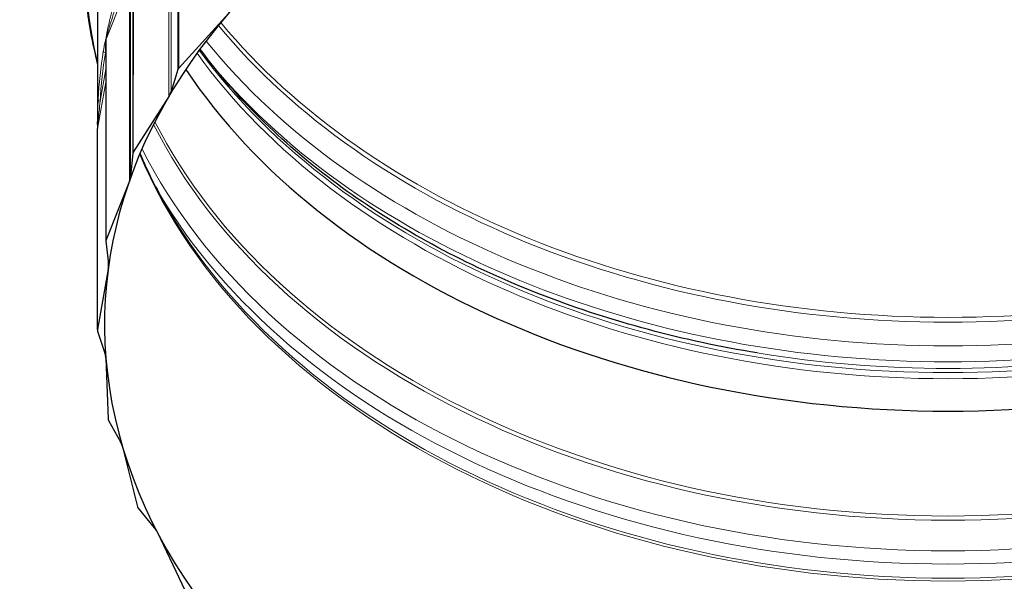
# Model space of a CAD drawing. Units: inches. Extents: x -12.4 to 42.2, y 0.9 to 26.6.
# Drawn here: x 5 to 7.8, y 6 to 7.6 of the extents above; entities that cross this region are included whole.
import ezdxf

# ---------------------------------------------------------------- set-up
doc = ezdxf.new("R2010")
doc.units = ezdxf.units.IN
doc.header["$LTSCALE"] = 2.5
doc.header["$MEASUREMENT"] = 0
doc.layers.add('Visible (ANSI)', color=7, linetype='Continuous', lineweight=25)
doc.layers.add('Visible Narrow (ANSI)', color=7, linetype='Continuous', lineweight=5)

msp = doc.modelspace()

# ---------------------------------------------------------------- linework, layer by layer
at = {"layer": 'Visible (ANSI)'}
for p, q in [((5.2067, 7.6724), (5.2066, 7.2751)), ((5.5758, 7.5783), (5.4409, 7.4304)), ((5.2305, 7.5105), (5.2304, 6.9313)), ((5.4386, 7.4268), (5.4186, 7.3629)), ((5.4119, 7.3486), (5.3097, 7.1882)), ((5.2066, 6.6755), (5.2067, 7.2547)), ((5.3082, 7.1844), (5.3019, 7.1191)), ((5.2983, 7.1043), (5.2311, 6.9349)), ((5.2304, 6.931), (5.2379, 6.8657)), ((5.2374, 6.8507), (5.2067, 6.6761)), ((5.2068, 6.6722), (5.228, 6.6084)), ((5.2307, 6.5935), (5.2371, 6.4176)), ((5.2381, 6.4137), (5.2724, 6.3529)), ((5.2783, 6.3384), (5.3217, 6.1652)), ((5.3234, 6.1615), (5.3703, 6.105)), ((5.3791, 6.0913), (5.4585, 5.9245))]:
    msp.add_line(p, q, dxfattribs=at)
for centre, major_axis, start_param, end_param in [((7.6609, 6.6902), (2.4337, -0.0004), 1.805483, 8.086923), ((5.4444, 7.4259), (-0.00594, 0), 5.844489, 6.065211), ((7.6609, 6.6902), (2.4544, -0.0004), 2.701496, 2.702896), ((5.4459, 7.4281), (0.00594, 0), 2.56898, 2.701496), ((7.6612, 8.162), (2.4337, -0.0004), 3.583489, 5.841289), ((5.3171, 7.3788), (0.104, 0), 5.860173, 6.065211), ((5.3142, 7.1842), (-0.00594, 0), 5.994088, 6.214811), ((7.6609, 6.6902), (-2.4544, 0.0004), 5.992688, 5.994088), ((5.3151, 7.1865), (-0.00594, 0), 5.860173, 5.992688), ((5.1981, 7.1241), (0.104, 0), 6.009772, 6.214811), ((7.6609, 6.6902), (-2.4544, 0.0004), 6.142288, 6.143688), ((5.2368, 6.9337), (-0.00594, 0), 6.009772, 6.142288), ((5.2363, 6.9313), (-0.00594, 0), 6.143688, 6.36441), ((5.1342, 6.8598), (0.104, 0), 6.159372, 6.36441), ((5.2126, 6.6755), (-0.00594, 0), 6.159372, 6.291888), ((7.6609, 6.6902), (-2.4544, 0.0004), 0.008702, 0.010102), ((5.2126, 6.6731), (-0.00594, 0), 0.010102, 0.230825), ((5.1267, 6.5916), (0.104, 0), 0.025786, 0.230825), ((5.243, 6.4177), (-0.00594, 0), 0.025786, 0.158302), ((7.6609, 6.6902), (-2.4544, 0.0004), 0.158302, 0.159702), ((5.2436, 6.4153), (-0.00594, 0), 0.159702, 0.380424), ((5.1759, 6.3256), (0.104, 0), 0.175386, 0.380424), ((5.3275, 6.1659), (-0.00594, 0), 0.175386, 0.307902), ((7.6609, 6.6902), (-2.4544, 0.0004), 0.307902, 0.309302), ((5.3286, 6.1636), (-0.00594, 0), 0.309302, 0.530024), ((5.2805, 6.0678), (0.104, 0), 0.324986, 0.530024)]:
    msp.add_ellipse(centre, major_axis=major_axis, ratio=0.707088, start_param=start_param, end_param=end_param, dxfattribs=at)
for points, knots in [([(5.3495, 8.4437), (5.3013, 8.3586), (5.2621, 8.2704), (5.2029, 8.0902), (5.1829, 7.9982), (5.1629, 7.8129), (5.1629, 7.7196), (5.1796, 7.5643), (5.1909, 7.5019), (5.2067, 7.4403)], [4.0991685, 4.0991685, 4.0991685, 4.0991685, 4.2512802, 4.2512802, 4.403392, 4.403392, 4.5555037, 4.5555037, 4.6583025, 4.6583025, 4.6583025, 4.6583025]), ([(5.2305, 7.5106), (5.2305, 7.5106), (5.2305, 7.5106), (5.2305, 7.5105), (5.2305, 7.5105), (5.2305, 7.5105)], [0.004984332, 0.004984332, 0.004984332, 0.004984332, 0.005518545, 0.005518545, 0.006123198, 0.006123198, 0.006123198, 0.006123198]), ([(7.1104, 6.6088), (6.897, 6.6437), (6.6904, 6.699), (6.3059, 6.8461), (6.128, 6.938), (5.8137, 7.1512), (5.6774, 7.2726), (5.5441, 7.4307), (5.5227, 7.4578), (5.5023, 7.4852)], [0.327951, 0.327951, 0.327951, 0.327951, 0.5966962, 0.5966962, 0.8654415, 0.8654415, 1.1341867, 1.1341867, 1.1886492, 1.1886492, 1.1886492, 1.1886492]), ([(5.2066, 7.2676), (5.2066, 7.2681), (5.2066, 7.2686), (5.2066, 7.2696), (5.2066, 7.2701), (5.2066, 7.2712), (5.2066, 7.2717), (5.2066, 7.2727), (5.2066, 7.2732), (5.2066, 7.2742), (5.2066, 7.2747), (5.2066, 7.2751)], [0, 0, 0, 0, 0.00565109, 0.00565109, 0.01130218, 0.01130218, 0.01695326, 0.01695326, 0.02260435, 0.02260435, 0.02825544, 0.02825544, 0.02825544, 0.02825544]), ([(5.2066, 7.2676), (5.2066, 7.2668), (5.2067, 7.2661), (5.2067, 7.2646), (5.2067, 7.2639), (5.2067, 7.2623), (5.2067, 7.2615), (5.2067, 7.26), (5.2067, 7.2591), (5.2067, 7.2579), (5.2067, 7.2575), (5.2067, 7.2566), (5.2067, 7.2562), (5.2067, 7.2558)], [0, 0, 0, 0, 0.00801543, 0.00801543, 0.01603087, 0.01603087, 0.0240463, 0.0240463, 0.03206173, 0.03206173, 0.03606945, 0.03606945, 0.04007716, 0.04007716, 0.04007716, 0.04007716]), ([(5.2067, 7.2547), (5.2067, 7.2548), (5.2067, 7.2548), (5.2067, 7.255), (5.2067, 7.255), (5.2067, 7.2552), (5.2067, 7.2552), (5.2067, 7.2554), (5.2067, 7.2555), (5.2067, 7.2556), (5.2067, 7.2557), (5.2067, 7.2558)], [0, 0, 0, 0, 0.000736966, 0.000736966, 0.001473933, 0.001473933, 0.002210899, 0.002210899, 0.002947866, 0.002947866, 0.003684832, 0.003684832, 0.003684832, 0.003684832]), ([(5.3292, 7.1836), (5.3319, 7.1773), (5.3346, 7.1711), (5.3556, 7.1238), (5.376, 7.0832), (5.3987, 7.0431)], [4.77219679, 4.77219679, 4.77219679, 4.77219679, 4.78367128, 4.78367128, 4.85972714, 4.85972714, 4.85972714, 4.85972714])]:
    msp.add_open_spline(points, degree=3, knots=knots, dxfattribs=at)
at = {"layer": 'Visible Narrow (ANSI)'}
for p, q in [((5.4388, 8.006), (5.4386, 7.4268)), ((5.4391, 7.4277), (5.4392, 8.0069)), ((5.4406, 8.0091), (5.4405, 7.4299)), ((5.4409, 7.4304), (5.441, 8.0096)), ((5.4119, 7.3486), (5.412, 7.9278)), ((5.4186, 7.3629), (5.4187, 7.9421)), ((5.3083, 7.7636), (5.3082, 7.1844)), ((5.3085, 7.1854), (5.3086, 7.7645)), ((5.3096, 7.7669), (5.3094, 7.1877)), ((5.3097, 7.1882), (5.3098, 7.7674)), ((5.2312, 7.514), (5.2984, 7.6834)), ((5.2983, 7.1043), (5.2984, 7.6834)), ((5.3019, 7.1191), (5.302, 7.6983)), ((5.2304, 7.5148), (5.2304, 7.5119)), ((5.2304, 6.9319), (5.2305, 7.5111)), ((5.231, 7.5135), (5.2309, 6.9343)), ((5.2311, 7.5146), (5.2311, 7.518)), ((5.2311, 6.9349), (5.2312, 7.514)), ((5.2291, 7.4746), (5.2304, 7.4628)), ((5.2304, 7.4278), (5.2141, 7.3351)), ((5.2068, 7.2552), (5.2304, 7.3896)), ((5.2067, 6.6761), (5.2068, 7.2552)), ((5.2374, 6.8507), (5.2374, 6.8696))]:
    msp.add_line(p, q, dxfattribs=at)
for centre, major_axis, ratio, start_param, end_param in [((7.6611, 7.7416), (2.4895, -0.0004), 0.707088, 6.114902, 8.086923), ((7.6611, 7.7416), (-2.4895, 0.0004), 0.707088, 4.947075, 6.451469), ((7.6612, 8.4324), (2.4337, -0.0004), 0.707088, 3.672388, 5.75239), ((7.6612, 8.4209), (2.4371, -0.0004), 0.707088, 3.669282, 5.755496), ((7.661, 7.2736), (-2.4544, 0.0004), 0.707088, 6.143956, 6.146677), ((5.2354, 7.5096), (-0.00567, 0.00177), 0.903909, 0.226921, 0.79007), ((5.2363, 7.5114), (-0.00534, -0.0026), 0.982795, 5.723031, 5.992207), ((5.2364, 7.5105), (-0.00594, 0), 0.707088, 6.143688, 6.283185), ((5.2369, 7.5129), (-0.00594, 0), 0.707088, 6.009772, 6.142288), ((7.661, 7.2736), (-2.4544, 0.0004), 0.707088, 6.137274, 6.142127), ((5.2369, 7.514), (-0.00592, 0.00049), 0.170596, 6.020196, 6.182119), ((5.2386, 7.5257), (-0.00586, 0.001), 0.531153, 0.121644, 0.659136), ((7.6612, 8.3733), (2.4662, -0.0004), 0.707088, 3.660756, 5.764022), ((7.661, 7.2778), (-2.4544, 0.0004), 0.707088, 6.167071, 6.247891), ((7.661, 7.2736), (-2.4484, 0.0004), 0.707088, 6.167071, 6.247891), ((5.2291, 7.4788), (-0.00586, 0.00097), 0.702364, 0.115346, 1.686142), ((7.6612, 8.2554), (-2.4337, 0.0004), 0.707088, 0.472116, 2.669476), ((7.6612, 8.2731), (2.4337, -0.0004), 0.707088, 3.6195, 5.805278), ((7.6612, 8.3301), (-2.4702, 0.0004), 0.707088, 0.553975, 2.587618), ((5.2141, 7.3393), (-0.00593, 0.0003), 0.706686, 0.035274, 1.60607), ((7.6611, 7.8595), (2.4337, -0.0004), 0.707088, 3.488257, 5.936521), ((5.2126, 7.2676), (-0.00594, -0.00002), 0.538486, 0, 0.534397), ((5.2127, 7.2558), (-0.00594, -0.00003), 0.166541, 6.127388, 6.283185), ((5.2127, 7.2547), (-0.00594, 0), 0.707088, 6.159372, 6.283185), ((7.6611, 7.8494), (2.4363, -0.0004), 0.707088, 3.486414, 5.938364), ((7.6611, 7.7849), (2.4702, -0.0004), 0.707088, 3.485048, 5.93973), ((7.6611, 7.672), (2.4337, -0.0004), 0.707088, 3.430882, 5.993896), ((7.6611, 7.7467), (-2.4702, 0.0004), 0.707088, 0.397547, 2.744046), ((7.6611, 7.6822), (2.4363, -0.0004), 0.707088, 3.521872, 5.902906), ((7.6612, 8.2935), (2.4455, -0.0004), 0.707088, 4.485319, 4.939459)]:
    msp.add_ellipse(centre, major_axis=major_axis, ratio=ratio, start_param=start_param, end_param=end_param, dxfattribs=at)
for points, knots in [([(5.2485, 7.5972), (5.2459, 7.5874), (5.2434, 7.5774), (5.2394, 7.56), (5.2379, 7.5529), (5.2351, 7.5393), (5.2339, 7.5331), (5.2328, 7.5263)], [-0.2948544, -0.2948544, -0.2948544, -0.2948544, -0.1640937, -0.1640937, -0.0743353, -0.0743353, 0, 0, 0, 0]), ([(5.2337, 7.5246), (5.2353, 7.5306), (5.237, 7.5364), (5.2407, 7.5492), (5.2428, 7.556), (5.248, 7.5728), (5.2512, 7.5825), (5.2544, 7.5923)], [0, 0, 0, 0, 0.0743353, 0.0743353, 0.1640937, 0.1640937, 0.2948544, 0.2948544, 0.2948544, 0.2948544]), ([(5.2295, 7.5102), (5.2292, 7.5092), (5.2289, 7.5081), (5.2274, 7.5023), (5.2263, 7.4966), (5.2245, 7.487), (5.2238, 7.4832), (5.2232, 7.4793)], [-0.1554637, -0.1554637, -0.1554637, -0.1554637, -0.1342952, -0.1342952, -0.051652, -0.051652, 0, 0, 0, 0]), ([(5.2291, 7.4746), (5.2292, 7.4785), (5.2293, 7.4823), (5.2296, 7.4921), (5.2298, 7.498), (5.2301, 7.5047), (5.2302, 7.506), (5.2303, 7.5072)], [0, 0, 0, 0, 0.051652, 0.051652, 0.1342952, 0.1342952, 0.1554637, 0.1554637, 0.1554637, 0.1554637]), ([(5.2304, 7.5119), (5.2304, 7.512), (5.2304, 7.512), (5.2303, 7.512), (5.2302, 7.512), (5.2301, 7.5118), (5.23, 7.5116), (5.2298, 7.5112), (5.2297, 7.5109), (5.2296, 7.5104), (5.2295, 7.5103), (5.2295, 7.5102)], [0, 0, 0, 0, 0.00290955, 0.00290955, 0.00756482, 0.00756482, 0.01361668, 0.01361668, 0.02148409, 0.02148409, 0.02439072, 0.02439072, 0.02439072, 0.02439072]), ([(5.2303, 7.5072), (5.2303, 7.5074), (5.2303, 7.5075), (5.2303, 7.5081), (5.2303, 7.5085), (5.2304, 7.5092), (5.2304, 7.5095), (5.2304, 7.5099), (5.2304, 7.5101), (5.2304, 7.5103), (5.2305, 7.5103), (5.2305, 7.5104)], [-0.02439072, -0.02439072, -0.02439072, -0.02439072, -0.02148409, -0.02148409, -0.01361668, -0.01361668, -0.00756482, -0.00756482, -0.00290955, -0.00290955, 0, 0, 0, 0]), ([(5.2305, 7.5111), (5.2305, 7.5113), (5.2305, 7.5115), (5.2305, 7.5118), (5.2304, 7.5119), (5.2304, 7.5119)], [-0.006123198, -0.006123198, -0.006123198, -0.006123198, -0.003061599, -0.003061599, 0, 0, 0, 0]), ([(5.2311, 7.5146), (5.231, 7.5144), (5.231, 7.5142), (5.231, 7.5139), (5.231, 7.5138), (5.231, 7.5136), (5.231, 7.5136), (5.231, 7.5135)], [-0.003684832, -0.003684832, -0.003684832, -0.003684832, -0.001897221, -0.001897221, -0.0007297, -0.0007297, 0, 0, 0, 0]), ([(5.2328, 7.5263), (5.2326, 7.5253), (5.2324, 7.5242), (5.2321, 7.5223), (5.232, 7.5214), (5.2317, 7.5199), (5.2316, 7.5192), (5.2314, 7.5179), (5.2314, 7.5173), (5.2312, 7.5163), (5.2312, 7.5159), (5.2311, 7.5151), (5.2311, 7.5148), (5.2311, 7.5146)], [0, 0, 0, 0, 0.01139473, 0.01139473, 0.0206453, 0.0206453, 0.02776113, 0.02776113, 0.03323484, 0.03323484, 0.03744539, 0.03744539, 0.04007698, 0.04007698, 0.04007698, 0.04007698]), ([(5.2312, 7.5147), (5.2313, 7.5149), (5.2313, 7.5151), (5.2314, 7.5157), (5.2315, 7.516), (5.2317, 7.5168), (5.2318, 7.5173), (5.232, 7.5183), (5.2322, 7.5189), (5.2325, 7.5203), (5.2327, 7.521), (5.2332, 7.5227), (5.2334, 7.5237), (5.2337, 7.5246)], [-0.04007698, -0.04007698, -0.04007698, -0.04007698, -0.03744539, -0.03744539, -0.03323484, -0.03323484, -0.02776113, -0.02776113, -0.0206453, -0.0206453, -0.01139473, -0.01139473, 0, 0, 0, 0]), ([(5.2312, 7.514), (5.2312, 7.5141), (5.2312, 7.5141), (5.2312, 7.5142), (5.2312, 7.5143), (5.2312, 7.5144), (5.2312, 7.5146), (5.2312, 7.5147)], [0, 0, 0, 0, 0.0007297, 0.0007297, 0.001897221, 0.001897221, 0.003684832, 0.003684832, 0.003684832, 0.003684832]), ([(5.2082, 7.3394), (5.2077, 7.3294), (5.2073, 7.3193), (5.2069, 7.3018), (5.2067, 7.2945), (5.2066, 7.2832), (5.2066, 7.2792), (5.2066, 7.2752)], [-0.2948545, -0.2948545, -0.2948545, -0.2948545, -0.1643529, -0.1643529, -0.0749106, -0.0749106, -0.0282554, -0.0282554, -0.0282554, -0.0282554]), ([(5.2075, 7.266), (5.208, 7.2721), (5.2085, 7.2781), (5.2096, 7.2911), (5.2102, 7.2981), (5.2119, 7.3152), (5.213, 7.3252), (5.2141, 7.3351)], [0, 0, 0, 0, 0.0749106, 0.0749106, 0.1643529, 0.1643529, 0.2948545, 0.2948545, 0.2948545, 0.2948545]), ([(5.2068, 7.2559), (5.2068, 7.2561), (5.2068, 7.2563), (5.2068, 7.2569), (5.2069, 7.2572), (5.2069, 7.2581), (5.2069, 7.2585), (5.207, 7.2596), (5.2071, 7.2602), (5.2072, 7.2616), (5.2072, 7.2624), (5.2073, 7.2641), (5.2074, 7.265), (5.2075, 7.266)], [-0.04007716, -0.04007716, -0.04007716, -0.04007716, -0.03744557, -0.03744557, -0.03323503, -0.03323503, -0.02776131, -0.02776131, -0.02064549, -0.02064549, -0.01139492, -0.01139492, 0, 0, 0, 0]), ([(5.2068, 7.2552), (5.2068, 7.2553), (5.2068, 7.2553), (5.2068, 7.2554), (5.2068, 7.2555), (5.2068, 7.2557), (5.2068, 7.2558), (5.2068, 7.2559)], [0, 0, 0, 0, 0.0007297, 0.0007297, 0.001897221, 0.001897221, 0.003684832, 0.003684832, 0.003684832, 0.003684832])]:
    msp.add_open_spline(points, degree=3, knots=knots, dxfattribs=at)

doc.saveas('drawing.dxf')
